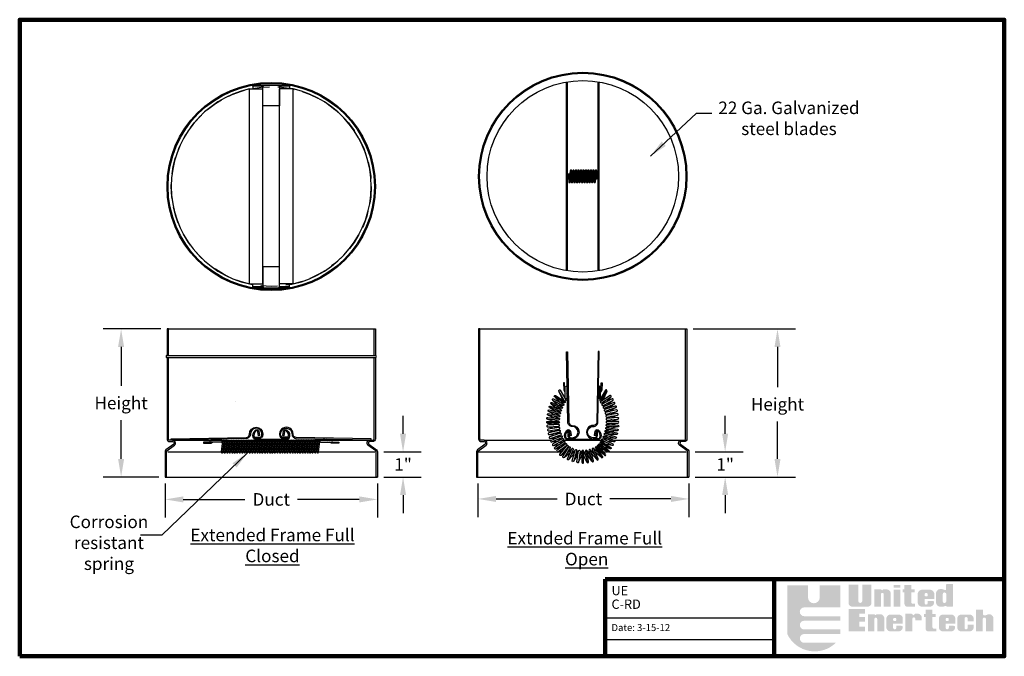
# Model space of a CAD drawing. Units: inches. Extents: x 7.3 to 36.7, y -55.1 to -14.3.
# Drawn here: x 7.3 to 36.7, y -55.1 to -36.1 of the extents above; entities that cross this region are included whole.
import ezdxf

# ---------------------------------------------------------------- set-up
doc = ezdxf.new("R2010")
doc.units = ezdxf.units.IN
doc.header["$MEASUREMENT"] = 0
doc.linetypes.add('DASHED', pattern=[0.75, 0.5, -0.25])
doc.layers.add('Object', color=7, linetype='Continuous')
doc.styles.get("Standard").update_dxf_attribs({"font": 'ARIAL.TTF'})
doc.dimstyles.get("Standard").update_dxf_attribs({"dimtxt": 0.18, "dimasz": 0.18, "dimexe": 0.18, "dimexo": 0.0625, "dimgap": 0.09, "dimtad": 0, "dimtih": 1, "dimtoh": 1, "dimdec": 4, "dimzin": 0, "dimdsep": 46, "dimtxsty": 'Standard', "dimcen": 0.09, "dimadec": 0, "dimazin": 0, "dimtfac": 1, "dimtdec": 4, "dimtofl": 0, "dimtmove": 0, "dimatfit": 3, "dimfxl": 0, "dimtolj": 1, "dimtzin": 0, "dimarcsym": 0})

# ---------------------------------------------------------------- blocks, each defined once
blk = doc.blocks.new('*D42')
at = {"layer": 'Defpoints', "color": 0}
for p in [(11.638, -49.764), (17.975, -49.764), (17.975, -50.431)]:
    blk.add_point(p, dxfattribs=at)
at = {"layer": 'Object', "color": 0, "lineweight": -2}
for p, q in [((11.638, -49.952), (11.638, -50.971)), ((17.975, -49.952), (17.975, -50.971)), ((12.178, -50.431), (14.02, -50.431)), ((17.435, -50.431), (15.593, -50.431))]:
    blk.add_line(p, q, dxfattribs=at)
at = {"layer": 'Object', "color": 0}
for points in [[(12.178, -50.341), (12.178, -50.521), (11.638, -50.431)], [(17.435, -50.341), (17.435, -50.521), (17.975, -50.431)]]:
    blk.add_solid(points, dxfattribs=at)
at = {"layer": 'Object', "color": 0, "insert": (14.806, -50.431), "char_height": 0.44625, "attachment_point": 5}
blk.add_mtext('\\A1;{\\H0.8403x;Duct}', dxfattribs=at)
blk = doc.blocks.new('*D43')
at = {"layer": 'Defpoints', "color": 0}
for p in [(11.698, -45.339), (10.325, -49.764), (11.638, -49.764)]:
    blk.add_point(p, dxfattribs=at)
at = {"layer": 'Object', "color": 0, "lineweight": -2}
for p, q in [((11.51, -45.339), (9.785, -45.339)), ((10.325, -45.879), (10.325, -47.039)), ((10.325, -49.224), (10.325, -48.064)), ((11.45, -49.764), (9.785, -49.764))]:
    blk.add_line(p, q, dxfattribs=at)
at = {"layer": 'Object', "color": 0}
for points in [[(10.235, -45.879), (10.415, -45.879), (10.325, -45.339)], [(10.235, -49.224), (10.415, -49.224), (10.325, -49.764)]]:
    blk.add_solid(points, dxfattribs=at)
at = {"layer": 'Object', "color": 0, "insert": (10.325, -47.552), "char_height": 0.44625, "attachment_point": 5}
blk.add_mtext('\\A1;{\\H0.8403x;Height}', dxfattribs=at)
blk = doc.blocks.new('*D44')
at = {"layer": 'Defpoints', "color": 0}
for p in [(17.975, -49.011), (18.74, -49.011), (17.975, -49.764)]:
    blk.add_point(p, dxfattribs=at)
at = {"layer": 'Object', "color": 0, "lineweight": -2}
for p, q in [((18.74, -48.471), (18.74, -47.931)), ((18.162, -49.011), (19.28, -49.011)), ((18.162, -49.764), (19.28, -49.764)), ((18.74, -50.304), (18.74, -50.844))]:
    blk.add_line(p, q, dxfattribs=at)
at = {"layer": 'Object', "color": 0}
for points in [[(18.65, -48.471), (18.83, -48.471), (18.74, -49.011)], [(18.65, -50.304), (18.83, -50.304), (18.74, -49.764)]]:
    blk.add_solid(points, dxfattribs=at)
at = {"layer": 'Object', "color": 0, "insert": (18.74, -49.388), "char_height": 0.44625, "attachment_point": 5}
blk.add_mtext('\\A1;{\\H0.8403x;1"}', dxfattribs=at)
blk = doc.blocks.new('*D45')
at = {"layer": 'Defpoints', "color": 0}
for p in [(20.976, -49.764), (27.273, -49.764), (27.273, -50.417)]:
    blk.add_point(p, dxfattribs=at)
at = {"layer": 'Object', "color": 0, "lineweight": -2}
for p, q in [((20.976, -49.952), (20.976, -50.957)), ((27.273, -49.952), (27.273, -50.957)), ((21.516, -50.417), (23.338, -50.417)), ((26.733, -50.417), (24.911, -50.417))]:
    blk.add_line(p, q, dxfattribs=at)
at = {"layer": 'Object', "color": 0}
for points in [[(21.516, -50.327), (21.516, -50.507), (20.976, -50.417)], [(26.733, -50.327), (26.733, -50.507), (27.273, -50.417)]]:
    blk.add_solid(points, dxfattribs=at)
at = {"layer": 'Object', "color": 0, "insert": (24.124, -50.417), "char_height": 0.44625, "attachment_point": 5}
blk.add_mtext('\\A1;{\\H0.8403x;Duct}', dxfattribs=at)
blk = doc.blocks.new('*D46')
at = {"layer": 'Defpoints', "color": 0}
for p in [(27.273, -49.011), (28.353, -49.011), (27.273, -49.764)]:
    blk.add_point(p, dxfattribs=at)
at = {"layer": 'Object', "color": 0, "lineweight": -2}
for p, q in [((28.353, -48.471), (28.353, -47.931)), ((27.461, -49.011), (28.893, -49.011)), ((27.461, -49.764), (28.893, -49.764)), ((28.353, -50.304), (28.353, -50.844))]:
    blk.add_line(p, q, dxfattribs=at)
at = {"layer": 'Object', "color": 0}
for points in [[(28.263, -48.471), (28.443, -48.471), (28.353, -49.011)], [(28.263, -50.304), (28.443, -50.304), (28.353, -49.764)]]:
    blk.add_solid(points, dxfattribs=at)
at = {"layer": 'Object', "color": 0, "insert": (28.353, -49.388), "char_height": 0.44625, "attachment_point": 5}
blk.add_mtext('\\A1;{\\H0.8403x;1"}', dxfattribs=at)
blk = doc.blocks.new('*D47')
at = {"layer": 'Defpoints', "color": 0}
for p in [(27.213, -45.339), (29.915, -45.339), (27.273, -49.764)]:
    blk.add_point(p, dxfattribs=at)
at = {"layer": 'Object', "color": 0, "lineweight": -2}
for p, q in [((27.401, -45.339), (30.455, -45.339)), ((29.915, -45.879), (29.915, -47.076)), ((29.915, -49.224), (29.915, -48.102)), ((27.461, -49.764), (30.455, -49.764))]:
    blk.add_line(p, q, dxfattribs=at)
at = {"layer": 'Object', "color": 0}
for points in [[(29.825, -45.879), (30.005, -45.879), (29.915, -45.339)], [(29.825, -49.224), (30.005, -49.224), (29.915, -49.764)]]:
    blk.add_solid(points, dxfattribs=at)
at = {"layer": 'Object', "color": 0, "insert": (29.915, -47.589), "char_height": 0.44625, "attachment_point": 5}
blk.add_mtext('\\A1;{\\H0.8403x;Height}', dxfattribs=at)

msp = doc.modelspace()

# ---------------------------------------------------------------- hatches: boundary and pattern name
h = msp.add_hatch(color=256)
h.paths.add_polyline_path([(31.7925, -52.9973), (31.1775, -52.9973), (31.1775, -53.3569, -1), (30.825, -53.3569), (30.825, -52.9973), (30.21, -52.9973), (30.21, -54.4584, 0.5127761), (31.6574, -54.7131), (30.7125, -54.7131, -1), (30.7125, -54.4509), (31.7925, -54.4509), (31.7925, -54.316), (30.7125, -54.316, -1), (30.7125, -54.0537), (31.7925, -54.0537), (31.7925, -53.9189), (30.7125, -53.9189, -1), (30.7125, -53.6566), (31.7925, -53.6566)])
h.paths.add_polyline_path([(32.325, -52.9823), (32.04, -52.9823), (32.04, -53.5592, 0.3310841), (32.1539, -53.6334), (32.6011, -53.6334, 0.3310841), (32.715, -53.5592), (32.715, -52.9823), (32.445, -52.9823), (32.445, -53.4618, -1), (32.325, -53.4618)])
h.paths.add_polyline_path([(33.0006, -53.2624, -1), (33.085, -53.2624), (33.085, -53.6334), (33.2943, -53.6334), (33.2943, -53.2186, 0.2980032), (33.1888, -53.1208), (33.0641, -53.1208, -0.8397653), (33.0091, -53.1208), (32.8082, -53.1208), (32.8082, -53.6334), (33.0006, -53.6334)])
h.paths.add_polyline_path([(33.5782, -53.1223), (33.3818, -53.1223), (33.3818, -53.6334), (33.5782, -53.6334)])
h.paths.add_polyline_path([(33.5782, -52.9866), (33.3794, -52.9866), (33.3794, -53.0665), (33.5782, -53.0665)])
h.paths.add_polyline_path([(34.005, -53.1147), (33.908, -53.1147), (33.908, -52.9838), (33.7019, -52.9838), (33.7019, -53.1171), (33.6534, -53.1171), (33.6534, -53.2043), (33.7043, -53.2043), (33.7043, -53.5314, 0.3544091), (33.7687, -53.6334), (34.022, -53.6334), (34.022, -53.5486), (33.9341, -53.5486, -0.3347244), (33.908, -53.4941), (33.908, -53.2043), (34.005, -53.2043)])
h.paths.add_polyline_path([(34.5919, -53.2989), (34.5919, -53.2568), (34.5919, -53.2286, 0.2980032), (34.4863, -53.1308), (34.209, -53.1308, 0.2980032), (34.1034, -53.2286), (34.1034, -53.2602), (34.1034, -53.2954), (34.1034, -53.5356, 0.2980032), (34.209, -53.6334), (34.4809, -53.6334, 0.2980032), (34.5864, -53.5356), (34.5864, -53.4809, 0.1311953), (34.5256, -53.4642), (34.3996, -53.4642), (34.3996, -53.5255, -1), (34.3031, -53.5255), (34.3031, -53.4008), (34.5919, -53.4008)])
h.paths.add_polyline_path([(34.3043, -53.2954), (34.3043, -53.2602, -0.2582731), (34.3312, -53.2292), (34.3741, -53.2292, -0.3678467), (34.3976, -53.2605), (34.3976, -53.2951, -0.3678467), (34.3741, -53.3265), (34.3312, -53.3265, -0.2582731)], flags=16)
h.paths.add_polyline_path([(35.1554, -52.9563), (34.9731, -52.9563), (34.9533, -52.9682), (34.9414, -52.9761), (34.9414, -53.1397), (34.8973, -53.132), (34.8754, -53.1252), (34.8292, -53.1103), (34.7558, -53.1103, 0.2980032), (34.6502, -53.2081), (34.6502, -53.5356, 0.2980032), (34.7558, -53.6334), (34.8595, -53.6334), (34.8872, -53.6255), (34.8973, -53.621), (34.9457, -53.6106), (34.9733, -53.6334), (35.1399, -53.6334), (35.1554, -53.615)])
h.paths.add_polyline_path([(34.8973, -53.2064), (34.9414, -53.2289, -0.1485252), (34.95, -53.2571), (34.95, -53.478, -0.1485252), (34.9414, -53.5062), (34.8973, -53.5287, -0.4029098), (34.8484, -53.478), (34.8484, -53.2571, -0.4029098)], flags=16)
h.paths.add_polyline_path([(33.9395, -53.9992, -1), (34.0313, -53.9992), (34.0313, -54.0469), (34.2185, -54.0469), (34.2185, -53.9405, 0.2980032), (34.113, -53.8427), (34.0276, -53.8427), (33.9726, -53.8928), (33.9175, -53.8451), (33.734, -53.8451), (33.734, -54.3733), (33.9395, -54.3733)])
h.paths.add_polyline_path([(33.6545, -54.0387), (33.6545, -53.9966), (33.6545, -53.9684, 0.2980032), (33.549, -53.8706), (33.2716, -53.8706, 0.2980032), (33.1661, -53.9684), (33.1661, -54), (33.1661, -54.0353), (33.1661, -54.2755, 0.2980032), (33.2716, -54.3733), (33.5435, -54.3733, 0.2980032), (33.649, -54.2755), (33.649, -54.2207, 0.1311953), (33.5882, -54.204), (33.4622, -54.204), (33.4622, -54.2654, -1), (33.3657, -54.2654), (33.3657, -54.1406), (33.6545, -54.1406)])
h.paths.add_polyline_path([(33.4367, -54.0663), (33.3939, -54.0663, -0.2582731), (33.3669, -54.0353), (33.3669, -54, -0.2582731), (33.3939, -53.969), (33.4367, -53.969, -0.3678467), (33.4602, -54.0004), (33.4602, -54.035, -0.3678467)], flags=16)
h.paths.add_polyline_path([(33.1004, -53.9584, 0.2980032), (32.9948, -53.8606), (32.8702, -53.8606, -0.8397653), (32.8152, -53.8606), (32.6143, -53.8606), (32.6143, -54.3733), (32.8067, -54.3733), (32.8067, -54.0023, -1), (32.8911, -54.0023), (32.8911, -54.3733), (33.1004, -54.3733)])
h.paths.add_polyline_path([(32.5256, -53.9418), (32.357, -53.9418), (32.357, -53.8411), (32.5256, -53.8411), (32.5256, -53.7014), (32.0382, -53.7014), (32.0382, -54.3733), (32.5256, -54.3733), (32.5256, -54.2335), (32.357, -54.2335), (32.357, -54.0835), (32.5256, -54.0835)])
h.paths.add_polyline_path([(34.5387, -53.9441), (34.6357, -53.9441), (34.6357, -53.8545), (34.5387, -53.8545), (34.5387, -53.7237), (34.3326, -53.7237), (34.3326, -53.8569), (34.2841, -53.8569), (34.2841, -53.9441), (34.335, -53.9441), (34.335, -54.2712, 0.3544091), (34.3994, -54.3733), (34.6527, -54.3733), (34.6527, -54.2884), (34.5648, -54.2884, -0.3347244), (34.5387, -54.2339)])
h.paths.add_polyline_path([(35.2212, -54.0387), (35.2212, -53.9966), (35.2212, -53.9684, 0.2980032), (35.1156, -53.8706), (34.8383, -53.8706, 0.2980032), (34.7327, -53.9684), (34.7327, -54), (34.7327, -54.0353), (34.7327, -54.2755, 0.2980032), (34.8383, -54.3733), (35.1102, -54.3733, 0.2980032), (35.2157, -54.2755), (35.2157, -54.2207, 0.1311953), (35.1549, -54.204), (35.0289, -54.204), (35.0289, -54.2654, -1), (34.9324, -54.2654), (34.9324, -54.1406), (35.2212, -54.1406)])
h.paths.add_polyline_path([(34.9336, -54.0353), (34.9336, -54, -0.2582731), (34.9605, -53.969), (35.0034, -53.969, -0.3678467), (35.0269, -54.0004), (35.0269, -54.035, -0.3678467), (35.0034, -54.0663), (34.9605, -54.0663, -0.2582731)], flags=16)
h.paths.add_polyline_path([(35.4981, -53.9871, -1), (35.5899, -53.9871), (35.5899, -54.0773), (35.7682, -54.0773), (35.7682, -53.9684, 0.2980032), (35.6626, -53.8706), (35.3853, -53.8706, 0.2980032), (35.2797, -53.9684), (35.2797, -54.2755, 0.2980032), (35.3853, -54.3733), (35.6626, -54.3733, 0.2980032), (35.7682, -54.2755), (35.7682, -54.1764), (35.5899, -54.1764), (35.5899, -54.2681, -1), (35.4981, -54.2681)])
h.paths.add_polyline_path([(36.1402, -54.008), (36.1402, -54.3733), (36.3605, -54.3733), (36.3605, -53.9677, 0.411829), (36.2063, -53.8613, -0.1131164), (36.0998, -53.8943, -0.3743156), (36.0448, -53.8613), (36.0448, -53.722), (35.8429, -53.722), (35.8429, -54.3733), (36.0374, -54.3733), (36.0374, -54.008, -1)])

# ---------------------------------------------------------------- linework, layer by layer
at = {"lineweight": 100}
for p, q in [((36.6843, -52.8101), (24.7682, -52.8101)), ((24.7682, -52.8101), (24.7682, -55.1176)), ((29.8192, -52.8101), (29.8192, -55.1176))]:
    msp.add_line(p, q, dxfattribs=at)
for p, q in [((24.7682, -53.9638), (29.8192, -53.9638)), ((24.7682, -54.6139), (29.8192, -54.6139))]:
    msp.add_line(p, q)
msp.add_lwpolyline([(7.2985, -55.1176), (36.6843, -55.1176), (36.6843, -36.1033), (7.2985, -36.1033)], close=True, dxfattribs=at)
at = {"layer": 'Object'}
for p, q in [((14.1563, -43.9973), (14.1563, -38.1729)), ((14.1563, -38.1729), (14.5567, -38.1729)), ((14.2577, -38.0557), (14.2577, -38.1729)), ((14.5567, -43.9973), (14.5567, -38.1729)), ((15.0557, -43.9973), (15.0557, -38.1729)), ((15.4562, -38.1729), (15.0557, -38.1729)), ((15.3548, -38.0857), (15.0562, -38.0857)), ((15.4562, -43.9973), (15.4562, -38.1729)), ((23.6182, -43.5991), (23.6182, -37.9651)), ((23.6481, -43.6041), (23.6481, -37.96)), ((24.5608, -43.6041), (24.5608, -37.96)), ((24.5908, -43.5991), (24.5908, -37.9651)), ((23.6481, -40.711), (23.6833, -40.711)), ((23.6833, -40.8532), (23.6833, -40.711)), ((24.5608, -40.711), (24.5257, -40.711)), ((24.5257, -40.8532), (24.5257, -40.711)), ((23.6481, -40.8532), (23.6833, -40.8532)), ((24.5608, -40.8532), (24.5257, -40.8532)), ((14.1563, -43.9973), (14.5567, -43.9973)), ((14.2577, -44.1145), (14.2577, -43.9973)), ((15.4562, -43.9973), (15.0557, -43.9973)), ((15.3548, -44.0845), (15.0562, -44.0845)), ((11.6975, -46.1318), (17.9149, -46.1318)), ((11.6975, -46.1943), (17.9149, -46.1943)), ((23.3921, -47.2043), (23.5076, -47.4661)), ((13.7396, -47.4978), (13.7378, -47.4999)), ((23.1593, -47.5798), (23.3157, -47.7026)), ((23.2081, -47.4734), (23.354, -47.6085)), ((23.2654, -47.3714), (23.3998, -47.5179)), ((23.3734, -47.5605), (23.4896, -47.668)), ((23.423, -47.4716), (23.5302, -47.5882)), ((23.5651, -47.4928), (23.5707, -47.5062)), ((24.6439, -47.4928), (24.6382, -47.5062)), ((24.7859, -47.4716), (24.6788, -47.5882)), ((24.8356, -47.5605), (24.7194, -47.668)), ((24.9435, -47.3714), (24.8092, -47.5179)), ((25.0008, -47.4734), (24.855, -47.6085)), ((25.0496, -47.5798), (24.8933, -47.7026)), ((23.0884, -47.8027), (23.2627, -47.8985)), ((23.1193, -47.6898), (23.2852, -47.7995)), ((23.2668, -47.8465), (23.4006, -47.9207)), ((23.2965, -47.7489), (23.4287, -47.8362)), ((23.3282, -47.6519), (23.4482, -47.7468)), ((24.8807, -47.6519), (24.7608, -47.7468)), ((24.9125, -47.7489), (24.7803, -47.8362)), ((24.9422, -47.8465), (24.8084, -47.9207)), ((25.0896, -47.6898), (24.9238, -47.7995)), ((25.1205, -47.8027), (24.9463, -47.8985)), ((23.052, -48.1512), (23.2408, -48.201)), ((23.0546, -48.0341), (23.2497, -48.1004)), ((23.0668, -47.9177), (23.2483, -47.9991)), ((23.2362, -48.1505), (23.3836, -48.1899)), ((23.2395, -48.0485), (23.3818, -48.0999)), ((23.2482, -47.9468), (23.3875, -48.0099)), ((24.9608, -47.9468), (24.8215, -48.0099)), ((24.9728, -48.1505), (24.8253, -48.1899)), ((24.9695, -48.0485), (24.8272, -48.0999)), ((25.1543, -48.0341), (24.9593, -48.1004)), ((25.1422, -47.9177), (24.9607, -47.9991)), ((25.157, -48.1512), (24.9682, -48.201)), ((23.0566, -48.2654), (23.2539, -48.3019)), ((23.0747, -48.3813), (23.273, -48.4016)), ((23.2421, -48.251), (23.3927, -48.2796)), ((23.2566, -48.3521), (23.4089, -48.3683)), ((23.2792, -48.4516), (23.4324, -48.4554)), ((23.5857, -48.3785), (23.5857, -48.3785)), ((24.6232, -48.3785), (24.6232, -48.3785)), ((24.9298, -48.4516), (24.7766, -48.4554)), ((24.9524, -48.3521), (24.8, -48.3683)), ((24.9669, -48.251), (24.8163, -48.2796)), ((25.1342, -48.3813), (24.936, -48.4016)), ((25.1524, -48.2654), (24.9551, -48.3019)), ((13.3034, -48.6643), (16.1534, -48.6643)), ((15.3624, -48.5513), (15.3624, -48.5513)), ((23.1004, -48.4955), (23.2996, -48.4997)), ((23.1352, -48.6072), (23.3341, -48.5952)), ((23.179, -48.7158), (23.3762, -48.6876)), ((23.2314, -48.8204), (23.4258, -48.7763)), ((23.3098, -48.549), (23.4628, -48.5403)), ((23.3483, -48.6435), (23.5001, -48.6224)), ((23.3944, -48.7346), (23.5439, -48.7012)), ((23.4477, -48.8216), (23.594, -48.7762)), ((24.7613, -48.8216), (24.615, -48.7762)), ((24.8146, -48.7346), (24.6651, -48.7012)), ((24.8607, -48.6435), (24.7089, -48.6224)), ((24.8991, -48.549), (24.7461, -48.5403)), ((24.9775, -48.8204), (24.7832, -48.7763)), ((25.03, -48.7158), (24.8327, -48.6876)), ((25.0738, -48.6072), (24.8749, -48.5952)), ((25.1086, -48.4955), (24.9094, -48.4997)), ((23.2923, -48.9204), (23.4824, -48.8607)), ((23.361, -49.0152), (23.56, -48.9144)), ((23.4613, -49.1126), (23.6078, -48.9913)), ((23.5545, -49.1734), (23.7327, -49.0165)), ((23.5692, -48.8576), (23.6328, -48.8262)), ((23.6229, -48.9168), (23.6848, -48.8661)), ((23.6379, -49.0379), (23.7757, -48.9182)), ((23.6892, -49.2405), (23.8439, -49.0604)), ((23.753, -49.0947), (23.8729, -48.9571)), ((23.8749, -49.1351), (23.9746, -48.9822)), ((24.0012, -49.1582), (24.0788, -48.993)), ((24.2078, -49.1582), (24.1302, -48.993)), ((24.3341, -49.1351), (24.2344, -48.9822)), ((24.456, -49.0947), (24.3361, -48.9571)), ((24.5198, -49.2405), (24.3651, -49.0604)), ((24.5711, -49.0379), (24.4333, -48.9182)), ((24.6545, -49.1734), (24.4763, -49.0165)), ((24.5861, -48.9168), (24.5242, -48.8661)), ((24.6398, -48.8576), (24.5762, -48.8262)), ((24.7477, -49.1126), (24.6012, -48.9913)), ((24.848, -49.0152), (24.649, -48.9144)), ((24.9167, -48.9204), (24.7266, -48.8607)), ((23.8319, -49.2883), (23.9602, -49.0886)), ((23.9798, -49.3159), (24.0793, -49.1126)), ((24.2292, -49.3159), (24.1297, -49.1126)), ((24.3771, -49.2883), (24.2488, -49.0886))]:
    msp.add_line(p, q, dxfattribs=at)
for points in [[(14.5562, -38.0857), (14.2577, -38.0857), (14.2577, -38.0557), (15.3548, -38.0557), (15.3548, -38.1729)], [(23.6833, -40.711), (23.7105, -40.7262)], [(23.7482, -40.8377), (23.7608, -40.9488)], [(23.773, -40.6172), (23.7855, -40.7262)], [(23.8232, -40.8377), (23.8358, -40.9488)], [(23.848, -40.6172), (23.8605, -40.7262)], [(23.8982, -40.8377), (23.9108, -40.9488)], [(23.923, -40.6172), (23.9355, -40.7262)], [(23.9732, -40.8377), (23.9858, -40.9488)], [(23.998, -40.6172), (24.0105, -40.7262)], [(24.0482, -40.8377), (24.0608, -40.9488)], [(24.073, -40.6172), (24.0855, -40.7262)], [(24.1232, -40.8377), (24.1358, -40.9488)], [(24.148, -40.6172), (24.1605, -40.7262)], [(24.1982, -40.8377), (24.2108, -40.9488)], [(24.223, -40.6172), (24.2355, -40.7262)], [(24.2732, -40.8377), (24.2858, -40.9488)], [(24.298, -40.6172), (24.3105, -40.7262)], [(24.3482, -40.8377), (24.3608, -40.9488)], [(24.373, -40.6172), (24.3855, -40.7262)], [(24.4232, -40.8377), (24.4358, -40.9488)], [(24.448, -40.6172), (24.4605, -40.7262)], [(24.4982, -40.8377), (24.5257, -40.8532)], [(24.523, -40.6172), (24.5257, -40.711)], [(23.6833, -40.8532), (23.6858, -40.9488)], [(14.5562, -44.0845), (14.2577, -44.0845), (14.2577, -44.1145), (15.3548, -44.1145), (15.3548, -43.9973)], [(11.6975, -45.3387), (17.9149, -45.3387)], [(11.7375, -46.1318), (11.7375, -45.3387), (11.6975, -45.3387), (11.6975, -46.1318)], [(17.8749, -46.1318), (17.8749, -45.3387), (17.9149, -45.3387), (17.9149, -46.1318)], [(20.9958, -45.3387), (27.1732, -45.3387)], [(23.569, -47.1684), (23.565, -47.1609), (23.5613, -46.9461), (23.5313, -46.9466), (23.5352, -47.1687), (23.569, -47.2317)], [(24.6399, -47.1684), (24.6439, -47.1609), (24.6477, -46.9461), (24.6777, -46.9466), (24.6738, -47.1687), (24.6399, -47.2317)], [(23.5743, -47.1781), (23.569, -47.1684)], [(23.5743, -47.1781), (23.569, -47.1684)], [(23.569, -47.2317), (23.5743, -47.2414)], [(23.569, -47.2317), (23.5743, -47.2414)], [(23.6429, -47.3056), (23.6243, -47.2709)], [(23.6429, -47.3056), (23.6243, -47.2709)], [(24.5661, -47.3056), (24.5847, -47.2709)], [(24.6347, -47.1781), (24.6399, -47.1684)], [(24.6399, -47.2317), (24.6347, -47.2414)], [(24.8169, -47.2043), (24.7014, -47.4661)], [(23.6243, -47.3342), (23.644, -47.371)], [(23.6243, -47.3342), (23.644, -47.371)], [(24.5847, -47.3342), (24.5649, -47.371)], [(11.8625, -48.6644), (17.7499, -48.6644)], [(13.0208, -48.7114), (13.0028, -48.7211), (12.788, -48.7248), (12.7885, -48.7548), (13.0106, -48.751), (13.0841, -48.7114)], [(13.1779, -48.6268), (13.1137, -48.6614)], [(13.177, -48.6614), (13.2434, -48.6257)], [(13.3284, -48.6883), (13.3409, -48.7973)], [(13.4034, -48.6883), (13.4159, -48.7973)], [(13.4784, -48.6883), (13.4909, -48.7973)], [(13.5534, -48.6883), (13.5659, -48.7973)], [(13.6284, -48.6883), (13.6409, -48.7973)], [(13.7034, -48.6883), (13.7159, -48.7973)], [(13.7784, -48.6883), (13.7909, -48.7973)], [(13.8534, -48.6883), (13.8659, -48.7973)], [(13.9284, -48.6883), (13.9409, -48.7973)], [(14.0034, -48.6883), (14.0159, -48.7973)], [(14.0784, -48.6883), (14.0909, -48.7973)], [(14.1534, -48.6883), (14.1659, -48.7973)], [(14.2284, -48.6883), (14.2409, -48.7973)], [(14.3034, -48.6883), (14.3159, -48.7973)], [(14.3784, -48.6883), (14.3909, -48.7973)], [(14.4534, -48.6883), (14.4659, -48.7973)], [(14.5284, -48.6883), (14.5409, -48.7973)], [(14.6034, -48.6883), (14.6159, -48.7973)], [(14.6784, -48.6883), (14.6909, -48.7973)], [(14.7534, -48.6883), (14.7659, -48.7973)], [(14.8284, -48.6883), (14.8409, -48.7973)], [(14.9034, -48.6883), (14.9159, -48.7973)], [(14.9784, -48.6883), (14.9909, -48.7973)], [(15.0534, -48.6883), (15.0659, -48.7973)], [(15.1284, -48.6883), (15.1409, -48.7973)], [(15.2034, -48.6883), (15.2159, -48.7973)], [(15.2784, -48.6883), (15.2909, -48.7973)], [(15.3534, -48.6883), (15.3659, -48.7973)], [(15.4284, -48.6883), (15.4409, -48.7973)], [(15.5034, -48.6883), (15.5159, -48.7973)], [(15.5784, -48.6883), (15.5909, -48.7973)], [(15.6534, -48.6883), (15.6659, -48.7973)], [(15.7284, -48.6883), (15.7409, -48.7973)], [(15.8034, -48.6883), (15.8159, -48.7973)], [(15.8784, -48.6883), (15.8909, -48.7973)], [(15.9534, -48.6883), (15.9659, -48.7973)], [(16.0284, -48.6883), (16.0409, -48.7973)], [(16.1034, -48.6883), (16.1159, -48.7973)], [(16.446, -48.6671), (16.3691, -48.6257)], [(16.4345, -48.6268), (16.5093, -48.6671)], [(16.6022, -48.7171), (16.6097, -48.7211), (16.8245, -48.7248), (16.8239, -48.7548), (16.6018, -48.751), (16.5389, -48.7171)], [(21.1608, -48.6644), (23.172, -48.6644)], [(23.5268, -48.6644), (24.6821, -48.6644)], [(25.037, -48.6644), (27.0482, -48.6644)], [(11.7175, -49.0112), (13.3166, -49.0112)], [(13.3786, -48.9088), (13.3912, -49.02)], [(13.4536, -48.9088), (13.4662, -49.02)], [(13.5286, -48.9088), (13.5412, -49.02)], [(13.6036, -48.9088), (13.6162, -49.02)], [(13.6786, -48.9088), (13.6912, -49.02)], [(13.7536, -48.9088), (13.7662, -49.02)], [(13.8286, -48.9088), (13.8412, -49.02)], [(13.9036, -48.9088), (13.9162, -49.02)], [(13.9786, -48.9088), (13.9912, -49.02)], [(14.0536, -48.9088), (14.0662, -49.02)], [(14.1286, -48.9088), (14.1412, -49.02)], [(14.2036, -48.9088), (14.2162, -49.02)], [(14.2786, -48.9088), (14.2912, -49.02)], [(14.3536, -48.9088), (14.3662, -49.02)], [(14.4286, -48.9088), (14.4412, -49.02)], [(14.5036, -48.9088), (14.5162, -49.02)], [(14.5786, -48.9088), (14.5912, -49.02)], [(14.6536, -48.9088), (14.6662, -49.02)], [(14.7286, -48.9088), (14.7412, -49.02)], [(14.8036, -48.9088), (14.8162, -49.02)], [(14.8786, -48.9088), (14.8912, -49.02)], [(14.9536, -48.9088), (14.9662, -49.02)], [(15.0286, -48.9088), (15.0412, -49.02)], [(15.1036, -48.9088), (15.1162, -49.02)], [(15.1786, -48.9088), (15.1912, -49.02)], [(15.2536, -48.9088), (15.2662, -49.02)], [(15.3286, -48.9088), (15.3412, -49.02)], [(15.4036, -48.9088), (15.4162, -49.02)], [(15.4786, -48.9088), (15.4912, -49.02)], [(15.5536, -48.9088), (15.5662, -49.02)], [(15.6286, -48.9088), (15.6412, -49.02)], [(15.7036, -48.9088), (15.7162, -49.02)], [(15.7786, -48.9088), (15.7912, -49.02)], [(15.8536, -48.9088), (15.8662, -49.02)], [(15.9286, -48.9088), (15.9412, -49.02)], [(16.0036, -48.9088), (16.0162, -49.02)], [(16.0786, -48.9088), (16.0912, -49.02)], [(16.1419, -49.0112), (17.8949, -49.0112)], [(16.1536, -48.9088), (16.1662, -49.02)], [(20.9758, -49.0112), (23.3267, -49.0112)], [(21.0158, -49.0112), (22.6148, -49.0112)], [(23.3663, -49.0112), (23.4802, -49.0112)], [(23.4802, -49.0112), (23.3663, -49.0112)], [(23.5838, -49.0112), (23.5956, -49.0112)], [(23.5956, -49.0112), (23.5838, -49.0112)], [(23.6543, -49.0112), (23.6686, -49.0112)], [(23.6686, -49.0112), (23.6543, -49.0112)], [(23.7895, -49.0112), (23.8258, -49.0112)], [(23.8258, -49.0112), (23.7895, -49.0112)], [(23.9097, -49.0112), (23.9557, -49.0112)], [(23.9557, -49.0112), (23.9097, -49.0112)], [(24.0211, -49.0112), (24.0703, -49.0112)], [(24.0703, -49.0112), (24.0211, -49.0112)], [(24.1387, -49.0112), (24.1878, -49.0112)], [(24.2533, -49.0112), (24.2993, -49.0112)], [(24.3832, -49.0112), (24.4194, -49.0112)], [(24.5404, -49.0112), (24.5547, -49.0112)], [(24.6134, -49.0112), (24.6252, -49.0112)], [(24.7288, -49.0112), (24.8401, -49.0112)], [(24.8823, -49.0112), (27.1932, -49.0112)], [(11.6375, -49.7644), (17.9749, -49.7644)], [(20.9358, -49.7644), (27.2732, -49.7644)]]:
    msp.add_lwpolyline(points, dxfattribs=at)
for points in [[(14.5562, -38.0557), (15.0562, -38.0557), (15.0562, -38.6807), (14.5562, -38.6807)], [(14.5562, -44.1145), (15.0562, -44.1145), (15.0562, -43.4895), (14.5562, -43.4895)]]:
    msp.add_lwpolyline(points, close=True, dxfattribs=at)
for points in [[(23.7729, -40.621, 1), (23.7232, -40.6153), (23.6858, -40.9432, 1), (23.7355, -40.9488)], [(23.8479, -40.621, 1), (23.7982, -40.6153), (23.7608, -40.9432, 1), (23.8105, -40.9488)], [(23.9229, -40.621, 1), (23.8732, -40.6153), (23.8358, -40.9432, 1), (23.8855, -40.9488)], [(23.9979, -40.621, 1), (23.9482, -40.6153), (23.9108, -40.9432, 1), (23.9605, -40.9488)], [(24.0729, -40.621, 1), (24.0232, -40.6153), (23.9858, -40.9432, 1), (24.0355, -40.9488)], [(24.1479, -40.621, 1), (24.0982, -40.6153), (24.0608, -40.9432, 1), (24.1105, -40.9488)], [(24.2229, -40.621, 1), (24.1732, -40.6153), (24.1358, -40.9432, 1), (24.1855, -40.9488)], [(24.2979, -40.621, 1), (24.2482, -40.6153), (24.2108, -40.9432, 1), (24.2605, -40.9488)], [(24.3729, -40.621, 1), (24.3232, -40.6153), (24.2858, -40.9432, 1), (24.3355, -40.9488)], [(24.4479, -40.621, 1), (24.3982, -40.6153), (24.3608, -40.9432, 1), (24.4105, -40.9488)], [(24.5229, -40.621, 1), (24.4732, -40.6153), (24.4358, -40.9432, 1), (24.4855, -40.9488)], [(20.9958, -45.3387), (20.9958, -48.6194, 0.4142136), (21.0808, -48.7044), (21.1608, -48.7044, -0.6681786), (21.1926, -48.7812), (20.9592, -48.9546, 0.1989124), (20.9358, -49.0112), (20.9358, -49.7644), (20.9758, -49.7644), (20.9758, -49.0112, -0.1989124), (20.9875, -48.9829), (21.2209, -48.8095, 0.6681786), (21.1608, -48.6644), (21.0808, -48.6644, -0.4142136), (21.0358, -48.6194), (21.0358, -45.3387)], [(27.2132, -45.3387), (27.2132, -48.6194, -0.4142136), (27.1282, -48.7044), (27.0482, -48.7044, 0.6681786), (27.0164, -48.7812), (27.2498, -48.9546, -0.1989124), (27.2732, -49.0112), (27.2732, -49.7644), (27.2332, -49.7644), (27.2332, -49.0112, 0.1989124), (27.2215, -48.9829), (26.9881, -48.8095, -0.6681786), (27.0482, -48.6644), (27.1282, -48.6644, 0.4142136), (27.1732, -48.6194), (27.1732, -45.3387)], [(23.6182, -46.0192), (23.6481, -46.0187), (23.6872, -48.1233, 0.4142136), (23.7889, -48.2215, -1), (23.7959, -48.6214), (23.7659, -48.622, -0.4142136), (23.6642, -48.5237), (23.6617, -48.3853), (23.6917, -48.3847), (23.6942, -48.5232, 0.4142136), (23.7654, -48.592), (23.7954, -48.5914, 1), (23.7894, -48.2515, -0.4142136), (23.6572, -48.1238)], [(24.5908, -46.0159), (24.5608, -46.0154), (24.5218, -48.1233, -0.4142136), (24.4201, -48.2215, 1), (24.4131, -48.6214), (24.4431, -48.622, 0.4142136), (24.5448, -48.5237), (24.5472, -48.3853), (24.5172, -48.3847), (24.5148, -48.5232, -0.4142136), (24.4436, -48.592), (24.4136, -48.5914, -1), (24.4196, -48.2515, 0.4142136), (24.5518, -48.1238)], [(23.3871, -47.1955, -1), (23.4305, -47.1706), (23.5949, -47.4567, -1), (23.5516, -47.4816)], [(23.6243, -47.4018, -1), (23.5743, -47.4018), (23.5743, -47.0718, -1), (23.6243, -47.0718)], [(24.5847, -47.4018, 1), (24.6347, -47.4018), (24.6347, -47.0718, 1), (24.5847, -47.0718)], [(24.8219, -47.1955, 1), (24.7785, -47.1706), (24.614, -47.4567, 1), (24.6574, -47.4816)], [(23.1593, -47.5798, -1), (23.179, -47.5338), (23.4825, -47.6634, -1), (23.4628, -47.7094)], [(23.2081, -47.4734, -1), (23.2314, -47.4292), (23.5234, -47.583, -1), (23.5001, -47.6273)], [(23.2654, -47.3714, -1), (23.2923, -47.3292), (23.5707, -47.5062, -1), (23.5439, -47.5484)], [(24.9435, -47.3714, 1), (24.9167, -47.3292), (24.6382, -47.5062, 1), (24.6651, -47.5484)], [(25.0008, -47.4734, 1), (24.9775, -47.4292), (24.6856, -47.583, 1), (24.7089, -47.6273)], [(25.0496, -47.5798, 1), (25.03, -47.5338), (24.7265, -47.6634, 1), (24.7461, -47.7094)], [(23.0668, -47.9177, -1), (23.0747, -47.8684), (23.4006, -47.9207, -1), (23.3927, -47.97)], [(23.0884, -47.8027, -1), (23.1004, -47.7541), (23.4209, -47.8328, -1), (23.4089, -47.8813)], [(23.1193, -47.6898, -1), (23.1352, -47.6424), (23.4482, -47.7468, -1), (23.4324, -47.7943)], [(25.0896, -47.6898, 1), (25.0738, -47.6424), (24.7608, -47.7468, 1), (24.7766, -47.7943)], [(25.1205, -47.8027, 1), (25.1086, -47.7541), (24.7881, -47.8328, 1), (24.8, -47.8813)], [(25.1422, -47.9177, 1), (25.1342, -47.8684), (24.8084, -47.9207, 1), (24.8163, -47.97)], [(23.052, -48.1512, -1), (23.0518, -48.1012), (23.3818, -48.0999, -1), (23.382, -48.1499)], [(23.0546, -48.0341, -1), (23.0585, -47.9843), (23.3875, -48.0099, -1), (23.3836, -48.0597)], [(23.0546, -48.2155, 1), (23.0585, -48.2653), (23.3875, -48.2397, 1), (23.3836, -48.1899)], [(25.1543, -48.0341, 1), (25.1505, -47.9843), (24.8215, -48.0099, 1), (24.8253, -48.0597)], [(25.1543, -48.2155, -1), (25.1505, -48.2653), (24.8215, -48.2397, -1), (24.8253, -48.1899)], [(25.157, -48.1512, 1), (25.1572, -48.1012), (24.8272, -48.0999, 1), (24.827, -48.1499)], [(11.8229, -48.6492), (11.8224, -48.6192), (14.058, -48.5802, 0.4142136), (14.1562, -48.4784, -1), (14.5562, -48.4714), (14.5567, -48.5014, -0.4142136), (14.4585, -48.6032), (14.32, -48.6056), (14.3195, -48.5756), (14.4579, -48.5732, 0.4142136), (14.5267, -48.502), (14.5262, -48.472, 1), (14.1862, -48.4779, -0.4142136), (14.0585, -48.6101)], [(14.8062, -48.6644, -0.0279211), (14.3233, -48.6374, -0.265696), (14.2752, -48.6023, -0.3685165), (14.3487, -48.3522, -0.5223276), (14.4375, -48.3947), (14.4587, -48.5244), (14.4291, -48.5293), (14.4079, -48.3996, 0.5137848), (14.3642, -48.3779, 0.366765), (14.3026, -48.59, 0.265696), (14.3266, -48.6076, 0.0279211), (14.8062, -48.6344, 0.0279211), (15.2859, -48.6076, 0.265696), (15.3099, -48.59, 0.366765), (15.2483, -48.3779, 0.5137848), (15.2046, -48.3996), (15.1833, -48.5293), (15.1537, -48.5244), (15.175, -48.3947, -0.5223276), (15.2638, -48.3522, -0.3685165), (15.3373, -48.6023, -0.265696), (15.2892, -48.6374, -0.0279211)], [(17.7896, -48.6491), (17.7901, -48.6191), (15.5545, -48.58, -0.4142136), (15.4562, -48.4783, 1), (15.0563, -48.4713), (15.0558, -48.5013, 0.4142136), (15.154, -48.6031), (15.2924, -48.6055), (15.293, -48.5755), (15.1545, -48.5731, -0.4142136), (15.0858, -48.5018), (15.0863, -48.4719, -1), (15.4262, -48.4778, 0.4142136), (15.5539, -48.61)], [(23.0668, -48.3319, 1), (23.0747, -48.3813), (23.4006, -48.329, 1), (23.3927, -48.2796)], [(23.0884, -48.4469, 1), (23.1004, -48.4955), (23.4209, -48.4169, 1), (23.4089, -48.3683)], [(23.1193, -48.5598, 1), (23.1352, -48.6072), (23.4482, -48.5028, 1), (23.4324, -48.4554)], [(24.1045, -48.6644, -0.0279211), (23.6215, -48.6374, -0.265696), (23.5734, -48.6023, -0.3685165), (23.6469, -48.3522, -0.5223276), (23.7358, -48.3947), (23.757, -48.5244), (23.7274, -48.5293), (23.7062, -48.3996, 0.5137848), (23.6624, -48.3779, 0.366765), (23.6008, -48.59, 0.265696), (23.6249, -48.6076, 0.0279211), (24.1045, -48.6344, 0.0279211), (24.5841, -48.6076, 0.265696), (24.6082, -48.59, 0.366765), (24.5465, -48.3779, 0.5137848), (24.5028, -48.3996), (24.4816, -48.5293), (24.452, -48.5244), (24.4732, -48.3947, -0.5223276), (24.5621, -48.3522, -0.3685165), (24.6355, -48.6023, -0.265696), (24.5874, -48.6374, -0.0279211)], [(25.0896, -48.5598, -1), (25.0738, -48.6072), (24.7608, -48.5028, -1), (24.7766, -48.4554)], [(25.1205, -48.4469, -1), (25.1086, -48.4955), (24.7881, -48.4169, -1), (24.8, -48.3683)], [(25.1422, -48.3319, -1), (25.1342, -48.3813), (24.8084, -48.329, -1), (24.8163, -48.2796)], [(13.3286, -48.7114, 1), (13.3286, -48.6614), (12.9986, -48.6614, 1), (12.9986, -48.7114)], [(13.4033, -48.6921, 1), (13.3536, -48.6864), (13.3162, -49.0143, 1), (13.3659, -49.02)], [(13.4783, -48.6921, 1), (13.4286, -48.6864), (13.3912, -49.0143, 1), (13.4409, -49.02)], [(13.5533, -48.6921, 1), (13.5036, -48.6864), (13.4662, -49.0143, 1), (13.5159, -49.02)], [(13.6283, -48.6921, 1), (13.5786, -48.6864), (13.5412, -49.0143, 1), (13.5909, -49.02)], [(13.7033, -48.6921, 1), (13.6536, -48.6864), (13.6162, -49.0143, 1), (13.6659, -49.02)], [(13.7783, -48.6921, 1), (13.7286, -48.6864), (13.6912, -49.0143, 1), (13.7409, -49.02)], [(13.8533, -48.6921, 1), (13.8036, -48.6864), (13.7662, -49.0143, 1), (13.8159, -49.02)], [(13.9283, -48.6921, 1), (13.8786, -48.6864), (13.8412, -49.0143, 1), (13.8909, -49.02)], [(14.0033, -48.6921, 1), (13.9536, -48.6864), (13.9162, -49.0143, 1), (13.9659, -49.02)], [(14.0783, -48.6921, 1), (14.0286, -48.6864), (13.9912, -49.0143, 1), (14.0409, -49.02)], [(14.1533, -48.6921, 1), (14.1036, -48.6864), (14.0662, -49.0143, 1), (14.1159, -49.02)], [(14.2283, -48.6921, 1), (14.1786, -48.6864), (14.1412, -49.0143, 1), (14.1909, -49.02)], [(14.3033, -48.6921, 1), (14.2536, -48.6864), (14.2162, -49.0143, 1), (14.2659, -49.02)], [(14.3783, -48.6921, 1), (14.3286, -48.6864), (14.2912, -49.0143, 1), (14.3409, -49.02)], [(14.4533, -48.6921, 1), (14.4036, -48.6864), (14.3662, -49.0143, 1), (14.4159, -49.02)], [(14.5283, -48.6921, 1), (14.4786, -48.6864), (14.4412, -49.0143, 1), (14.4909, -49.02)], [(14.6033, -48.6921, 1), (14.5536, -48.6864), (14.5162, -49.0143, 1), (14.5659, -49.02)], [(14.6783, -48.6921, 1), (14.6286, -48.6864), (14.5912, -49.0143, 1), (14.6409, -49.02)], [(14.7533, -48.6921, 1), (14.7036, -48.6864), (14.6662, -49.0143, 1), (14.7159, -49.02)], [(14.8283, -48.6921, 1), (14.7786, -48.6864), (14.7412, -49.0143, 1), (14.7909, -49.02)], [(14.9033, -48.6921, 1), (14.8536, -48.6864), (14.8162, -49.0143, 1), (14.8659, -49.02)], [(14.9783, -48.6921, 1), (14.9286, -48.6864), (14.8912, -49.0143, 1), (14.9409, -49.02)], [(15.0533, -48.6921, 1), (15.0036, -48.6864), (14.9662, -49.0143, 1), (15.0159, -49.02)], [(15.1283, -48.6921, 1), (15.0786, -48.6864), (15.0412, -49.0143, 1), (15.0909, -49.02)], [(15.2033, -48.6921, 1), (15.1536, -48.6864), (15.1162, -49.0143, 1), (15.1659, -49.02)], [(15.2783, -48.6921, 1), (15.2286, -48.6864), (15.1912, -49.0143, 1), (15.2409, -49.02)], [(15.3533, -48.6921, 1), (15.3036, -48.6864), (15.2662, -49.0143, 1), (15.3159, -49.02)], [(15.4283, -48.6921, 1), (15.3786, -48.6864), (15.3412, -49.0143, 1), (15.3909, -49.02)], [(15.5033, -48.6921, 1), (15.4536, -48.6864), (15.4162, -49.0143, 1), (15.4659, -49.02)], [(15.5783, -48.6921, 1), (15.5286, -48.6864), (15.4912, -49.0143, 1), (15.5409, -49.02)], [(15.6533, -48.6921, 1), (15.6036, -48.6864), (15.5662, -49.0143, 1), (15.6159, -49.02)], [(15.7283, -48.6921, 1), (15.6786, -48.6864), (15.6412, -49.0143, 1), (15.6909, -49.02)], [(15.8033, -48.6921, 1), (15.7536, -48.6864), (15.7162, -49.0143, 1), (15.7659, -49.02)], [(15.8783, -48.6921, 1), (15.8286, -48.6864), (15.7912, -49.0143, 1), (15.8409, -49.02)], [(15.9533, -48.6921, 1), (15.9036, -48.6864), (15.8662, -49.0143, 1), (15.9159, -49.02)], [(16.0283, -48.6921, 1), (15.9786, -48.6864), (15.9412, -49.0143, 1), (15.9909, -49.02)], [(16.1033, -48.6921, 1), (16.0536, -48.6864), (16.0162, -49.0143, 1), (16.0659, -49.02)], [(16.1783, -48.6921, 1), (16.1286, -48.6864), (16.0912, -49.0143, 1), (16.1409, -49.02)], [(16.2533, -48.6921, 1), (16.2036, -48.6864), (16.1662, -49.0143, 1), (16.2159, -49.02)], [(16.2783, -48.6671, 1), (16.2783, -48.7171), (16.6083, -48.7171, 1), (16.6083, -48.6671)], [(23.1593, -48.6698, 1), (23.179, -48.7158), (23.4825, -48.5862, 1), (23.4628, -48.5403)], [(23.2081, -48.7762, 1), (23.2314, -48.8204), (23.5234, -48.6666, 1), (23.5001, -48.6224)], [(23.2654, -48.8783, 1), (23.2923, -48.9204), (23.5707, -48.7434, 1), (23.5439, -48.7012)], [(23.3308, -48.9753, 1), (23.361, -49.0152), (23.6242, -48.816, 1), (23.594, -48.7762)], [(24.8781, -48.9753, -1), (24.848, -49.0152), (24.5848, -48.816, -1), (24.615, -48.7762)], [(24.9435, -48.8783, -1), (24.9167, -48.9204), (24.6382, -48.7434, -1), (24.6651, -48.7012)], [(25.0008, -48.7762, -1), (24.9775, -48.8204), (24.6856, -48.6666, -1), (24.7089, -48.6224)], [(25.0496, -48.6698, -1), (25.03, -48.7158), (24.7265, -48.5862, -1), (24.7461, -48.5403)], [(23.6328, -48.8262, -1), (23.6714, -48.8581), (23.4613, -49.1126, -1), (23.4228, -49.0808)], [(23.6848, -48.8661, -1), (23.7273, -48.8923), (23.5545, -49.1734, -1), (23.5119, -49.1473)], [(23.7757, -48.9182, -1), (23.8215, -48.9382), (23.6892, -49.2405, -1), (23.6434, -49.2205)], [(23.8729, -48.9571, -1), (23.9211, -48.9706), (23.8319, -49.2883, -1), (23.7837, -49.2748)], [(23.9746, -48.9822, -1), (24.0242, -48.9889), (23.9798, -49.3159, -1), (23.9302, -49.3092)], [(24.1302, -48.993, 1), (24.0802, -48.9928), (24.0789, -49.3228, 1), (24.1289, -49.323)], [(24.2344, -48.9822, 1), (24.1848, -48.9889), (24.2292, -49.3159, 1), (24.2788, -49.3092)], [(24.3361, -48.9571, 1), (24.2879, -48.9706), (24.3771, -49.2883, 1), (24.4253, -49.2748)], [(24.4333, -48.9182, 1), (24.3875, -48.9382), (24.5198, -49.2405, 1), (24.5656, -49.2205)], [(24.5242, -48.8661, 1), (24.4816, -48.8923), (24.6545, -49.1734, 1), (24.6971, -49.1473)], [(24.5762, -48.8262, 1), (24.5376, -48.8581), (24.7477, -49.1126, 1), (24.7862, -49.0808)]]:
    msp.add_lwpolyline(points, format="xyb", close=True, dxfattribs=at)
for points in [[(11.6975, -46.1943), (11.6975, -48.6194, 0.4142136), (11.7825, -48.7044), (11.8625, -48.7044, -0.6681786), (11.8944, -48.7812), (11.661, -48.9546, 0.1989124), (11.6375, -49.0112), (11.6375, -49.7644), (11.6775, -49.7644), (11.6775, -49.0112, -0.1989124), (11.6893, -48.9829), (11.9226, -48.8095, 0.6681786), (11.8625, -48.6644), (11.7825, -48.6644, -0.4142136), (11.7375, -48.6194), (11.7375, -46.1943)], [(17.9149, -46.1943), (17.9149, -48.6194, -0.4142136), (17.8299, -48.7044), (17.7499, -48.7044, 0.6681786), (17.7181, -48.7812), (17.9515, -48.9546, -0.1989124), (17.9749, -49.0112), (17.9749, -49.7644), (17.9349, -49.7644), (17.9349, -49.0112, 0.1989124), (17.9232, -48.9829), (17.6898, -48.8095, -0.6681786), (17.7499, -48.6644), (17.8299, -48.6644, 0.4142136), (17.8749, -48.6194), (17.8749, -46.1943)]]:
    msp.add_lwpolyline(points, format="xyb", dxfattribs=at)
for centre, radius in [((24.1045, -40.7821), 3.1087), ((24.1045, -40.7821), 3.0787), ((14.8062, -41.0851), 3.1087), ((14.8062, -41.0851), 3.0787), ((24.1045, -40.7821), 2.8587)]:
    msp.add_circle(centre, radius, dxfattribs=at)
at = {"layer": 'Object', "linetype": 'DASHED'}
msp.add_circle((14.8062, -41.0851), 2.9838, dxfattribs=at)
at = {"layer": 'Object'}
for centre, radius, start, end in [((14.8062, -41.0851), 2.9838, 102.58172, 257.41828), ((14.5562, -38.0557), 0.03, 270, 0), ((15.0562, -38.0557), 0.03, 180, 270), ((14.8062, -41.0851), 2.9838, 282.58172, 77.41828), ((14.5562, -44.1145), 0.03, 360, 90), ((15.0562, -44.1145), 0.03, 90, 180), ((11.6979, -46.1631), 0.0313, 88.39891, 275.4273), ((17.9146, -46.1631), 0.0313, 264.5727, 91.60109)]:
    msp.add_arc(centre, radius, start, end, dxfattribs=at)

# ---------------------------------------------------------------- texts
for s, height, p in [('UE', 0.278, (24.9605, -53.2918)), ('C-RD', 0.278, (24.9605, -53.6995)), ('Date: 3-15-12', 0.208498, (24.9605, -54.363))]:
    msp.add_text(s, height=height).set_placement(p)
at = {"layer": 'Object', "color": 1, "char_height": 0.375, "attachment_point": 8}
for s, insert in [('22 Ga. Galvanized\\Psteel blades', (30.2569, -39.666)), ('Corrosion \\Presistant \\Pspring', (9.9625, -52.6553))]:
    msp.add_mtext(s, dxfattribs=dict(at, insert=insert))
at = {"layer": 'Object', "color": 1, "char_height": 0.375, "attachment_point": 2}
for s, insert, width in [('{\\fArial|b1|i0|c0|p34;\\L\\C256;Extended Frame Full Closed}', (14.8424, -51.3056), 5.521213), ('{\\fArial|b1|i0|c0|p34;\\L\\C256;Extnded Frame Full\\P Open}', (24.1626, -51.4007), 7.540376)]:
    msp.add_mtext(s, dxfattribs=dict(at, insert=insert, width=width))

# ---------------------------------------------------------------- dimensions: what is measured, and where the dimension line sits
at = {"layer": 'Object', "color": 1}
dim = msp.add_linear_dim(base=(10.3248, -49.7644), p1=(11.6975, -45.3387), p2=(11.6375, -49.7644), angle=90, text='{\\H0.8403x;Height}', dimstyle='Standard', override={"dimscale": 3, "dimtxt": 0.14875, "dimdec": 3, "dimadec": 3, "dimtdec": 3}, dxfattribs=at)
dim.commit()
dim.dimension.update_dxf_attribs({"geometry": '*D43', "text_midpoint": (10.3248, -47.5515)})
for base, p1, p2, text, picture, middle in [((29.9146, -45.3387), (27.2732, -49.7644), (27.2132, -45.3387), '{\\H0.8403x;Height}', '*D47', (29.9146, -47.5889)), ((18.7399, -49.0112), (17.9749, -49.7644), (17.9749, -49.0112), '{\\H0.8403x;1"}', '*D44', (18.7399, -49.3878)), ((28.3527, -49.0112), (27.2732, -49.7644), (27.2732, -49.0112), '{\\H0.8403x;1"}', '*D46', (28.3527, -49.3878))]:
    dim = msp.add_linear_dim(base=base, p1=p1, p2=p2, angle=90, text=text, dimstyle='Standard', override={"dimscale": 3, "dimtxt": 0.14875, "dimdec": 3, "dimadec": 3, "dimtdec": 3}, dxfattribs=at)
    dim.commit()
    dim.dimension.update_dxf_attribs({"geometry": picture, "text_midpoint": middle, "dimtype": 160})
dim = msp.add_linear_dim(base=(17.9749, -50.4311), p1=(11.6375, -49.7644), p2=(17.9749, -49.7644), text='{\\H0.8403x;Duct}', dimstyle='Standard', override={"dimscale": 3, "dimtxt": 0.14875, "dimdec": 3, "dimadec": 3, "dimtdec": 3}, dxfattribs=at)
dim.commit()
dim.dimension.update_dxf_attribs({"geometry": '*D42', "text_midpoint": (14.8062, -50.4311)})
dim = msp.add_linear_dim(base=(27.2732, -50.4174), p1=(20.9758, -49.7644), p2=(27.2732, -49.7644), text='{\\H0.8403x;Duct}', dimstyle='Standard', override={"dimscale": 3, "dimtxt": 0.14875, "dimdec": 3, "dimadec": 3, "dimtdec": 3}, dxfattribs=at)
dim.commit()
dim.dimension.update_dxf_attribs({"geometry": '*D45', "text_midpoint": (24.1245, -50.4174), "dimtype": 160})

# ---------------------------------------------------------------- leaders
for points in [[(26.1246, -40.1785), (27.4934, -38.8947), (27.9566, -38.8947)], [(14.0997, -49.0406), (11.5451, -51.4962), (10.9008, -51.4962)]]:
    msp.add_leader(points, dimstyle='Standard', override={"dimscale": 3, "dimtxt": 0.14875, "dimgap": 0.09, "dimtad": 0, "dimdec": 3, "dimlunit": 5, "dimadec": 3, "dimtdec": 3}, dxfattribs=at)

doc.saveas('drawing.dxf')
